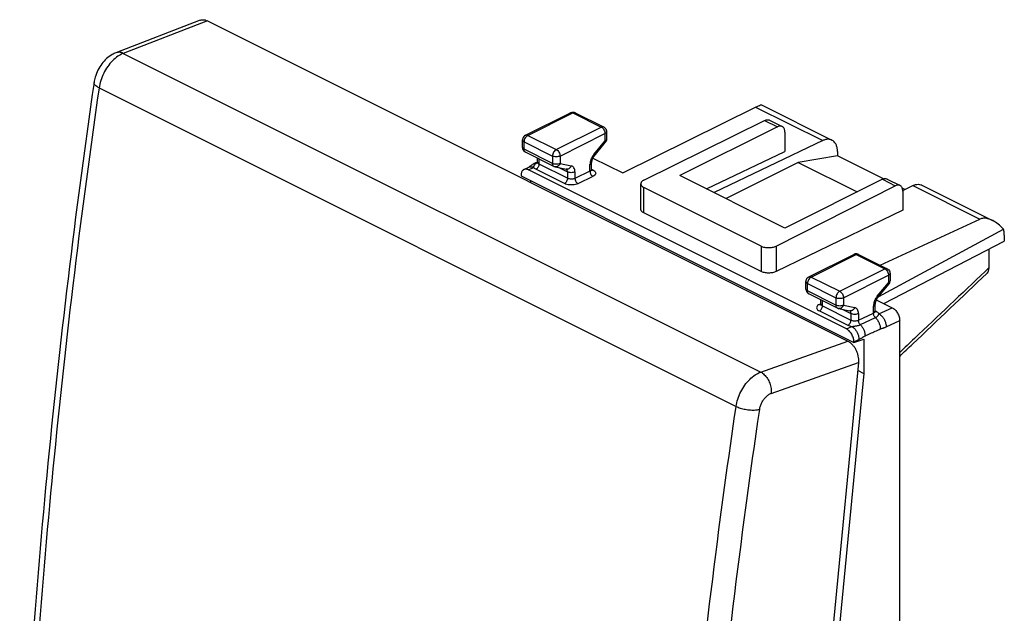
# Model space of a CAD drawing. Extents: x -32.3 to 14.1, y -29.8 to 26.1.
# Drawn here: x -32.3 to 14.1, y -1.8 to 26.1 of the extents above; entities that cross this region are included whole.
import ezdxf

# ---------------------------------------------------------------- set-up
doc = ezdxf.new("R2010")
doc.units = 0
doc.header["$LTSCALE"] = 16.335
doc.layers.get('0').update_dxf_attribs({"linetype": 'CONTINUOUS'})

msp = doc.modelspace()

# ---------------------------------------------------------------- linework, layer by layer
at = {"color": 7, "linetype": 'CONTINUOUS'}
for p, q in [((-23.802, 26.116), (-27.771, 24.581)), ((-23.458, 26.087), (6.736, 10.991)), ((-28.803, 23.188), (-28.803, 23.188)), ((-3.877, 18.914), (2.389, 22.021)), ((2.663, 22.124), (5.988, 20.462)), ((-8.466, 20.696), (-6.345, 21.756)), ((-6.121, 21.756), (-4.778, 21.085)), ((-2.874, 18.582), (2.813, 21.393)), ((3.038, 21.406), (3.643, 21.104)), ((3.419, 21.09), (-1.177, 18.792)), ((-8.604, 20.121), (-8.604, 20.472)), ((-4.639, 20.861), (-4.639, 20.51)), ((5.553, 20.439), (0.431, 17.988)), ((3.773, 20.834), (3.773, 19.933)), ((-5.227, 19.71), (-4.697, 20.35)), ((-7.123, 19.225), (-8.466, 19.897)), ((-7.897, 19.42), (-7.897, 19.613)), ((-5.287, 19.619), (-3.877, 18.914)), ((0.077, 18.165), (3.773, 19.933)), ((6.247, 19.726), (4.4, 19.408)), ((6.247, 19.921), (6.247, 19.726)), ((8.424, 18.637), (6.247, 19.726)), ((-8.54, 19.073), (-8.306, 19.189)), ((6.67, 11.565), (-8.317, 19.058)), ((-8.024, 19.365), (-8.023, 19.366)), ((-7.061, 19.204), (-6.531, 19.094)), ((-5.347, 19.077), (-5.347, 19.406)), ((4.4, 19.408), (0.995, 17.706)), ((4.4, 19.408), (7.178, 18.02)), ((-8.671, 18.802), (-8.671, 18.776)), ((-8.671, 18.776), (7.024, 10.929)), ((3.773, 16.317), (-1.177, 18.792)), ((8.369, 18.615), (3.773, 16.317)), ((8.592, 18.629), (9.197, 18.327)), ((-8.219, 18.55), (-8.219, 18.468)), ((-3.023, 17.204), (-3.023, 18.404)), ((2.643, 15.467), (-2.876, 18.227)), ((3.352, 15.468), (8.975, 18.312)), ((9.421, 18.139), (9.304, 18.198)), ((9.325, 18.093), (9.795, 18.318)), ((10.23, 18.34), (13.555, 16.678)), ((9.326, 18.057), (9.326, 17.157)), ((2.643, 14.27), (-2.876, 17.03)), ((9.326, 17.157), (3.352, 14.264)), ((8.26, 14.566), (12.96, 16.736)), ((8.193, 13.095), (14.071, 16.266)), ((14.114, 15.987), (14.114, 15.706)), ((8.428, 12.762), (14.114, 15.706)), ((13.381, 15.326), (13.381, 14.431)), ((4.898, 14.013), (7.02, 15.074)), ((7.243, 15.074), (8.587, 14.402)), ((8.725, 14.179), (8.725, 13.827)), ((4.76, 13.439), (4.76, 13.79)), ((8.137, 13.028), (8.667, 13.668)), ((6.242, 12.543), (4.898, 13.215)), ((5.467, 12.738), (5.467, 12.93)), ((8.018, 12.395), (8.018, 12.724)), ((8.077, 12.937), (8.828, 12.562)), ((6.303, 12.522), (6.833, 12.412)), ((9.182, -25.95), (9.182, 11.951)), ((7.024, 10.929), (7.491, 11.086)), ((7.024, 10.955), (7.024, 10.929)), ((7.491, 11.086), (7.491, 9.465)), ((7.233, 9.986), (3.605, -28.016)), ((7.491, 9.465), (5.729, -8.667)), ((7.197, 9.612), (7.491, 9.465))]:
    msp.add_line(p, q, dxfattribs=at)
at = {"color": 9, "linetype": 'CONTINUOUS'}
for p, q in [((-23.458, 26.087), (-27.423, 24.553)), ((-27.423, 24.553), (2.629, 9.527)), ((-28.567, 22.926), (1.468, 7.909)), ((2.389, 22.021), (5.553, 20.439)), ((-8.354, 20.689), (-6.233, 21.749)), ((-6.233, 21.749), (-4.889, 21.077)), ((2.813, 21.393), (3.419, 21.09)), ((-7.011, 20.017), (-4.889, 21.077)), ((-4.778, 21.085), (-4.778, 21.085)), ((-8.354, 20.689), (-7.011, 20.017)), ((-6.834, 19.712), (-4.713, 20.773)), ((-4.713, 20.773), (-4.713, 20.421)), ((-8.531, 20.032), (-8.531, 20.384)), ((-8.531, 20.384), (-7.188, 19.712)), ((-7.188, 19.361), (-8.531, 20.032)), ((-5.243, 19.781), (-4.713, 20.421)), ((-7.824, 19.334), (-7.824, 19.576)), ((-7.188, 19.712), (-7.188, 19.361)), ((-6.834, 19.712), (-6.834, 19.361)), ((-8.317, 19.058), (-8.077, 19.177)), ((-6.624, 18.417), (-7.968, 19.089)), ((-7.919, 19.387), (-7.901, 19.396)), ((-6.48, 18.662), (-7.824, 19.334)), ((-6.889, 19.168), (-6.48, 18.964)), ((-6.834, 19.361), (-6.304, 19.251)), ((-5.42, 18.994), (-5.42, 19.318)), ((-5.349, 19.094), (-5.281, 19.06)), ((-6.48, 18.964), (-6.48, 18.662)), ((-5.42, 18.994), (-6.127, 18.655)), ((-6.127, 18.964), (-6.127, 18.655)), ((-5.281, 18.749), (-5.988, 18.41)), ((8.369, 18.615), (8.975, 18.312)), ((-2.876, 17.03), (-2.876, 18.227)), ((9.795, 18.318), (12.96, 16.736)), ((2.643, 15.467), (2.643, 14.27)), ((3.352, 15.468), (3.352, 14.264)), ((5.01, 14.006), (7.131, 15.067)), ((7.131, 15.067), (8.475, 14.395)), ((6.354, 13.335), (8.475, 14.395)), ((4.898, 14.013), (4.898, 14.014)), ((5.01, 14.006), (6.354, 13.335)), ((6.53, 13.03), (8.652, 14.09)), ((8.652, 14.09), (8.652, 13.739)), ((4.833, 13.35), (4.833, 13.701)), ((4.833, 13.701), (6.177, 13.03)), ((8.121, 13.099), (8.652, 13.739)), ((6.177, 12.678), (4.833, 13.35)), ((6.177, 13.03), (6.177, 12.678)), ((6.53, 13.03), (6.53, 12.678)), ((5.467, 12.752), (5.396, 12.718)), ((5.54, 12.652), (5.54, 12.894)), ((5.54, 12.652), (6.884, 11.98)), ((6.53, 12.678), (7.061, 12.569)), ((7.945, 12.312), (7.945, 12.635)), ((8.203, 12.273), (8.828, 12.562)), ((5.396, 12.407), (6.74, 11.735)), ((6.475, 12.486), (6.884, 12.282)), ((6.884, 12.282), (6.884, 11.98)), ((7.237, 11.973), (7.945, 12.312)), ((7.237, 12.282), (7.237, 11.973)), ((7.328, 11.763), (8.039, 12.098)), ((8.083, 12.378), (8.016, 12.412)), ((6.67, 11.565), (6.918, 11.679)), ((8.544, 11.657), (9.182, 11.951)), ((2.629, 9.527), (6.736, 10.991)), ((7.024, 10.955), (7.259, 11.064)), ((3.126, 8.523), (7.233, 9.986))]:
    msp.add_line(p, q, dxfattribs=at)
at = {"color": 7, "linetype": 'CONTINUOUS'}
for centre in [(-7.011, 19.449), (6.354, 12.767)]:
    msp.add_arc(centre, 0.25, 244.0407, 258.6758, dxfattribs=at)
for points, knots in [([(-23.801, 26.116), (-23.795, 26.119), (-23.756, 26.133), (-23.678, 26.146), (-23.565, 26.133), (-23.493, 26.105), (-23.458, 26.087)], [0, 0, 0, 0, 0.053806, 0.351906, 0.664125, 1, 1, 1, 1]), ([(-27.771, 24.581), (-27.832, 24.557), (-27.989, 24.482), (-28.221, 24.312), (-28.449, 24.06), (-28.631, 23.764), (-28.748, 23.468), (-28.791, 23.271), (-28.803, 23.188)], [0, 0, 0, 0, 0.107856, 0.28687, 0.474337, 0.667422, 0.860732, 1, 1, 1, 1]), ([(-28.803, 23.188), (-29.249, 20.107), (-30.067, 13.939), (-31.067, 4.698), (-31.827, -4.46), (-32.176, -10.531), (-32.309, -13.535)], [0, 0, 0, 0, 0.25303, 0.50577, 0.755543, 1, 1, 1, 1]), ([(2.389, 22.021), (2.433, 22.043), (2.515, 22.081), (2.587, 22.112), (2.658, 22.13), (2.665, 22.124)], [0, 0, 0, 0, 0.502271, 0.854796, 1, 1, 1, 1]), ([(-6.345, 21.756), (-6.317, 21.77), (-6.265, 21.785), (-6.213, 21.783), (-6.192, 21.779)], [0, 0, 0, 0, 0.593816, 1, 1, 1, 1]), ([(-6.192, 21.779), (-6.181, 21.777), (-6.16, 21.773), (-6.14, 21.765), (-6.131, 21.761)], [0, 0, 0, 0, 0.49889, 1, 1, 1, 1]), ([(2.813, 21.393), (2.835, 21.404), (2.88, 21.421), (2.948, 21.43), (3.001, 21.422), (3.029, 21.411), (3.038, 21.406)], [0, 0, 0, 0, 0.317993, 0.606584, 0.873718, 1, 1, 1, 1]), ([(-4.778, 21.085), (-4.764, 21.078), (-4.723, 21.053), (-4.669, 20.991), (-4.643, 20.917), (-4.639, 20.873), (-4.639, 20.861)], [0, 0, 0, 0, 0.163405, 0.516885, 0.875763, 1, 1, 1, 1]), ([(3.643, 21.104), (3.634, 21.108), (3.606, 21.12), (3.553, 21.128), (3.485, 21.118), (3.441, 21.101), (3.419, 21.09)], [0, 0, 0, 0, 0.126179, 0.393088, 0.681651, 1, 1, 1, 1]), ([(3.773, 20.834), (3.773, 20.861), (3.769, 20.913), (3.749, 20.985), (3.717, 21.045), (3.678, 21.083), (3.652, 21.099), (3.643, 21.104)], [0, 0, 0, 0, 0.258233, 0.492967, 0.705701, 0.902299, 1, 1, 1, 1]), ([(-8.466, 20.696), (-8.496, 20.681), (-8.55, 20.638), (-8.595, 20.556), (-8.604, 20.497), (-8.604, 20.472)], [0, 0, 0, 0, 0.361645, 0.731945, 1, 1, 1, 1]), ([(-4.639, 20.51), (-4.639, 20.476), (-4.649, 20.43), (-4.67, 20.39), (-4.676, 20.38)], [0, 0, 0, 0, 0.748129, 1, 1, 1, 1]), ([(5.988, 20.462), (5.972, 20.469), (5.918, 20.492), (5.816, 20.509), (5.683, 20.492), (5.596, 20.46), (5.553, 20.439)], [0, 0, 0, 0, 0.115111, 0.386164, 0.678277, 1, 1, 1, 1]), ([(6.247, 19.921), (6.247, 19.974), (6.24, 20.077), (6.202, 20.22), (6.138, 20.34), (6.062, 20.418), (6.008, 20.452), (5.988, 20.462)], [0, 0, 0, 0, 0.255479, 0.48798, 0.698888, 0.893752, 1, 1, 1, 1]), ([(-8.604, 20.121), (-8.604, 20.087), (-8.595, 20.041), (-8.574, 20.001), (-8.568, 19.991)], [0, 0, 0, 0, 0.748129, 1, 1, 1, 1]), ([(-8.568, 19.991), (-8.556, 19.972), (-8.526, 19.935), (-8.487, 19.908), (-8.466, 19.897)], [0, 0, 0, 0, 0.486771, 1, 1, 1, 1]), ([(-5.227, 19.71), (-5.246, 19.687), (-5.28, 19.638), (-5.318, 19.558), (-5.341, 19.479), (-5.347, 19.428), (-5.347, 19.406)], [0, 0, 0, 0, 0.264123, 0.541764, 0.797298, 1, 1, 1, 1]), ([(-8.54, 19.073), (-8.55, 19.068), (-8.577, 19.052), (-8.615, 19.013), (-8.647, 18.953), (-8.667, 18.881), (-8.671, 18.829), (-8.671, 18.802)], [0, 0, 0, 0, 0.099428, 0.295652, 0.507978, 0.74226, 1, 1, 1, 1]), ([(-8.317, 19.058), (-8.339, 19.069), (-8.383, 19.087), (-8.451, 19.096), (-8.503, 19.088), (-8.532, 19.077), (-8.54, 19.073)], [0, 0, 0, 0, 0.319181, 0.608497, 0.876103, 1, 1, 1, 1]), ([(-8.21, 19.251), (-8.228, 19.238), (-8.258, 19.217), (-8.29, 19.197), (-8.304, 19.19), (-8.306, 19.189)], [0, 0, 0, 0, 0.582385, 0.958939, 1, 1, 1, 1]), ([(-8.024, 19.365), (-8.031, 19.362), (-8.07, 19.342), (-8.107, 19.32), (-8.137, 19.301)], [0, 0, 0, 0, 0.181537, 1, 1, 1, 1]), ([(-7.896, 19.421), (-7.895, 19.414), (-7.896, 19.404), (-7.905, 19.387), (-7.908, 19.383)], [0, 0, 0, 0, 0.697827, 1, 1, 1, 1]), ([(-5.338, 19.037), (-5.337, 19.036), (-5.33, 19.03), (-5.348, 19.057), (-5.349, 19.071), (-5.348, 19.078)], [0, 0, 0, 0, 0.09395, 0.513442, 1, 1, 1, 1]), ([(-5.338, 19.037), (-5.337, 19.036), (-5.335, 19.035), (-5.334, 19.034), (-5.334, 19.034)], [0, 0, 0, 0, 0.758005, 1, 1, 1, 1]), ([(-2.874, 18.582), (-2.896, 18.571), (-2.936, 18.548), (-2.984, 18.505), (-3.015, 18.457), (-3.023, 18.421), (-3.023, 18.404), (-3.023, 18.404)], [0, 0, 0, 0, 0.301923, 0.564249, 0.79149, 0.997068, 1, 1, 1, 1]), ([(8.369, 18.615), (8.391, 18.626), (8.435, 18.643), (8.502, 18.653), (8.555, 18.645), (8.584, 18.634), (8.592, 18.629)], [0, 0, 0, 0, 0.318349, 0.606912, 0.873821, 1, 1, 1, 1]), ([(-3.023, 18.404), (-3.023, 18.387), (-3.015, 18.353), (-2.985, 18.305), (-2.937, 18.261), (-2.898, 18.238), (-2.876, 18.227)], [0, 0, 0, 0, 0.204218, 0.432727, 0.696391, 1, 1, 1, 1]), ([(9.197, 18.327), (9.188, 18.331), (9.16, 18.343), (9.107, 18.35), (9.04, 18.341), (8.996, 18.323), (8.975, 18.312)], [0, 0, 0, 0, 0.126086, 0.392761, 0.681294, 1, 1, 1, 1]), ([(9.326, 18.057), (9.326, 18.084), (9.322, 18.136), (9.303, 18.208), (9.27, 18.268), (9.233, 18.306), (9.206, 18.322), (9.197, 18.327)], [0, 0, 0, 0, 0.258757, 0.493754, 0.706425, 0.90262, 1, 1, 1, 1]), ([(9.795, 18.318), (9.839, 18.339), (9.926, 18.371), (10.059, 18.387), (10.161, 18.371), (10.215, 18.348), (10.23, 18.34)], [0, 0, 0, 0, 0.321723, 0.613836, 0.884889, 1, 1, 1, 1]), ([(-2.876, 17.03), (-2.898, 17.041), (-2.937, 17.064), (-2.985, 17.107), (-3.015, 17.154), (-3.023, 17.188), (-3.023, 17.204)], [0, 0, 0, 0, 0.305711, 0.570235, 0.798037, 1, 1, 1, 1]), ([(13.553, 16.679), (13.486, 16.712), (13.35, 16.766), (13.143, 16.791), (13.013, 16.761), (12.96, 16.736)], [0, 0, 0, 0, 0.365654, 0.709997, 1, 1, 1, 1]), ([(14.071, 16.266), (13.995, 16.352), (13.841, 16.501), (13.657, 16.626), (13.561, 16.675), (13.553, 16.679)], [0, 0, 0, 0, 0.515861, 0.960821, 1, 1, 1, 1]), ([(14.114, 15.987), (14.114, 16.021), (14.111, 16.086), (14.097, 16.179), (14.081, 16.238), (14.071, 16.266)], [0, 0, 0, 0, 0.352687, 0.686184, 1, 1, 1, 1]), ([(2.643, 15.467), (2.668, 15.455), (2.721, 15.434), (2.808, 15.411), (2.901, 15.397), (2.998, 15.393), (3.095, 15.397), (3.189, 15.412), (3.275, 15.434), (3.328, 15.456), (3.352, 15.468)], [0, 0, 0, 0, 0.112609, 0.235664, 0.366133, 0.500417, 0.634643, 0.764945, 0.887734, 1, 1, 1, 1]), ([(7.09, 15.097), (7.079, 15.095), (7.059, 15.09), (7.039, 15.083), (7.029, 15.079)], [0, 0, 0, 0, 0.49889, 1, 1, 1, 1]), ([(7.243, 15.074), (7.215, 15.088), (7.164, 15.103), (7.111, 15.101), (7.09, 15.097)], [0, 0, 0, 0, 0.593816, 1, 1, 1, 1]), ([(8.587, 14.402), (8.616, 14.388), (8.671, 14.345), (8.716, 14.262), (8.725, 14.204), (8.725, 14.179)], [0, 0, 0, 0, 0.361645, 0.731945, 1, 1, 1, 1]), ([(13.381, 14.431), (13.381, 14.383), (13.37, 14.295), (13.326, 14.213), (13.296, 14.184), (13.295, 14.182)], [0, 0, 0, 0, 0.538281, 0.975163, 1, 1, 1, 1]), ([(3.352, 14.264), (3.328, 14.252), (3.275, 14.231), (3.189, 14.21), (3.095, 14.197), (2.998, 14.193), (2.901, 14.199), (2.808, 14.213), (2.721, 14.236), (2.668, 14.258), (2.643, 14.27)], [0, 0, 0, 0, 0.111624, 0.234049, 0.364232, 0.498537, 0.633045, 0.763818, 0.887177, 1, 1, 1, 1]), ([(4.898, 14.014), (4.885, 14.007), (4.844, 13.982), (4.789, 13.92), (4.763, 13.846), (4.76, 13.801), (4.76, 13.79)], [0, 0, 0, 0, 0.163405, 0.516885, 0.875763, 1, 1, 1, 1]), ([(9.182, 10.269), (9.388, 10.465), (10.759, 11.77), (12.13, 13.074), (13.295, 14.182)], [0, 0, 0, 0, 0.150285, 1, 1, 1, 1]), ([(8.667, 13.668), (8.688, 13.693), (8.709, 13.732), (8.719, 13.774), (8.721, 13.785)], [0, 0, 0, 0, 0.749582, 1, 1, 1, 1]), ([(4.76, 13.439), (4.76, 13.405), (4.769, 13.359), (4.79, 13.319), (4.796, 13.309)], [0, 0, 0, 0, 0.748129, 1, 1, 1, 1]), ([(4.796, 13.309), (4.808, 13.289), (4.838, 13.253), (4.877, 13.226), (4.899, 13.215)], [0, 0, 0, 0, 0.486771, 1, 1, 1, 1]), ([(8.137, 13.028), (8.118, 13.005), (8.084, 12.956), (8.046, 12.876), (8.024, 12.797), (8.018, 12.746), (8.018, 12.724)], [0, 0, 0, 0, 0.264123, 0.541764, 0.797298, 1, 1, 1, 1]), ([(5.468, 12.738), (5.469, 12.73), (5.469, 12.719), (5.458, 12.701), (5.456, 12.698)], [0, 0, 0, 0, 0.75701, 1, 1, 1, 1]), ([(8.828, 12.562), (8.852, 12.549), (8.9, 12.519), (8.966, 12.461), (9.027, 12.391), (9.08, 12.31), (9.124, 12.223), (9.157, 12.132), (9.177, 12.042), (9.182, 11.981), (9.182, 11.951)], [0, 0, 0, 0, 0.110321, 0.229883, 0.356766, 0.488335, 0.621537, 0.753186, 0.880225, 1, 1, 1, 1]), ([(8.027, 12.354), (8.028, 12.353), (8.034, 12.349), (8.019, 12.371), (8.016, 12.383), (8.017, 12.39)], [0, 0, 0, 0, 0.099182, 0.523265, 1, 1, 1, 1]), ([(8.027, 12.354), (8.028, 12.353), (8.029, 12.352), (8.03, 12.352), (8.03, 12.352)], [0, 0, 0, 0, 0.92468, 1, 1, 1, 1]), ([(7.017, 11.043), (7.012, 11.073), (6.998, 11.136), (6.966, 11.226), (6.922, 11.313), (6.869, 11.394), (6.808, 11.464), (6.742, 11.522), (6.694, 11.553), (6.67, 11.565)], [0, 0, 0, 0, 0.144326, 0.293889, 0.445216, 0.594687, 0.738837, 0.874667, 1, 1, 1, 1]), ([(6.736, 10.991), (6.775, 10.971), (6.824, 10.94), (6.869, 10.903), (6.88, 10.893)], [0, 0, 0, 0, 0.740626, 1, 1, 1, 1]), ([(6.88, 10.893), (6.904, 10.872), (6.961, 10.816), (7.043, 10.712), (7.119, 10.58), (7.179, 10.436), (7.219, 10.285), (7.239, 10.134), (7.237, 10.034), (7.233, 9.986)], [0, 0, 0, 0, 0.093144, 0.239594, 0.392063, 0.547565, 0.702832, 0.854616, 1, 1, 1, 1])]:
    msp.add_open_spline(points, degree=3, knots=knots, dxfattribs=at)
at = {"color": 9, "linetype": 'CONTINUOUS'}
for points, knots in [([(-27.423, 24.553), (-27.479, 24.581), (-27.596, 24.617), (-27.718, 24.601), (-27.771, 24.581)], [0, 0, 0, 0, 0.526739, 1, 1, 1, 1]), ([(-27.423, 24.553), (-27.515, 24.519), (-27.698, 24.418), (-27.946, 24.204), (-28.17, 23.932), (-28.356, 23.618), (-28.494, 23.28), (-28.55, 23.044), (-28.567, 22.926)], [0, 0, 0, 0, 0.142205, 0.300848, 0.4721, 0.650191, 0.828415, 1, 1, 1, 1]), ([(-28.567, 22.926), (-29.015, 19.828), (-29.834, 13.655), (-30.832, 4.422), (-31.591, -4.725), (-31.941, -10.796), (-32.074, -13.815)], [0, 0, 0, 0, 0.254365, 0.50591, 0.754499, 1, 1, 1, 1]), ([(-28.567, 22.926), (-28.619, 22.952), (-28.704, 23.004), (-28.794, 23.095), (-28.805, 23.165), (-28.802, 23.188)], [0, 0, 0, 0, 0.470424, 0.812704, 1, 1, 1, 1]), ([(-6.339, 21.759), (-6.327, 21.764), (-6.29, 21.771), (-6.254, 21.76), (-6.233, 21.749)], [0, 0, 0, 0, 0.355508, 1, 1, 1, 1]), ([(-6.121, 21.756), (-6.135, 21.763), (-6.174, 21.772), (-6.212, 21.759), (-6.233, 21.749)], [0, 0, 0, 0, 0.399386, 1, 1, 1, 1]), ([(-4.778, 21.084), (-4.792, 21.091), (-4.831, 21.1), (-4.869, 21.088), (-4.889, 21.077)], [0, 0, 0, 0, 0.398466, 1, 1, 1, 1]), ([(-4.889, 21.077), (-4.864, 21.065), (-4.816, 21.027), (-4.761, 20.953), (-4.723, 20.865), (-4.713, 20.803), (-4.713, 20.773)], [0, 0, 0, 0, 0.229676, 0.488215, 0.753207, 1, 1, 1, 1]), ([(-8.604, 20.472), (-8.604, 20.455), (-8.586, 20.416), (-8.551, 20.394), (-8.531, 20.384)], [0, 0, 0, 0, 0.429746, 1, 1, 1, 1]), ([(-8.354, 20.689), (-8.379, 20.676), (-8.427, 20.639), (-8.482, 20.565), (-8.521, 20.477), (-8.531, 20.414), (-8.531, 20.384)], [0, 0, 0, 0, 0.225902, 0.485608, 0.752075, 1, 1, 1, 1]), ([(-8.466, 20.695), (-8.452, 20.702), (-8.413, 20.711), (-8.375, 20.699), (-8.354, 20.689)], [0, 0, 0, 0, 0.391152, 1, 1, 1, 1]), ([(-4.639, 20.861), (-4.639, 20.844), (-4.658, 20.804), (-4.693, 20.782), (-4.713, 20.773)], [0, 0, 0, 0, 0.439514, 1, 1, 1, 1]), ([(-4.639, 20.51), (-4.639, 20.493), (-4.658, 20.453), (-4.693, 20.431), (-4.713, 20.421)], [0, 0, 0, 0, 0.43201, 1, 1, 1, 1]), ([(-8.604, 20.121), (-8.604, 20.104), (-8.586, 20.064), (-8.551, 20.042), (-8.531, 20.032)], [0, 0, 0, 0, 0.43201, 1, 1, 1, 1]), ([(-8.466, 19.897), (-8.475, 19.902), (-8.499, 19.919), (-8.526, 19.966), (-8.531, 20.009), (-8.531, 20.032)], [0, 0, 0, 0, 0.18422, 0.560007, 1, 1, 1, 1]), ([(-7.011, 20.017), (-7.036, 20.004), (-7.083, 19.967), (-7.139, 19.893), (-7.177, 19.805), (-7.188, 19.742), (-7.188, 19.712)], [0, 0, 0, 0, 0.225902, 0.485608, 0.752075, 1, 1, 1, 1]), ([(-7.011, 20.017), (-6.986, 20.004), (-6.938, 19.967), (-6.882, 19.892), (-6.844, 19.805), (-6.834, 19.742), (-6.834, 19.712)], [0, 0, 0, 0, 0.229676, 0.488215, 0.753207, 1, 1, 1, 1]), ([(-4.713, 20.421), (-4.704, 20.406), (-4.688, 20.385), (-4.694, 20.357), (-4.698, 20.351)], [0, 0, 0, 0, 0.699669, 1, 1, 1, 1]), ([(-6.834, 19.712), (-6.859, 19.699), (-6.917, 19.681), (-7.01, 19.672), (-7.103, 19.681), (-7.162, 19.699), (-7.188, 19.712)], [0, 0, 0, 0, 0.231475, 0.497349, 0.763519, 1, 1, 1, 1]), ([(-5.387, 19.518), (-5.395, 19.491), (-5.412, 19.425), (-5.42, 19.357), (-5.42, 19.318)], [0, 0, 0, 0, 0.413602, 1, 1, 1, 1]), ([(-5.356, 19.598), (-5.362, 19.585), (-5.373, 19.558), (-5.382, 19.531), (-5.387, 19.518)], [0, 0, 0, 0, 0.50212, 1, 1, 1, 1]), ([(-5.273, 19.742), (-5.289, 19.72), (-5.319, 19.674), (-5.344, 19.624), (-5.356, 19.598)], [0, 0, 0, 0, 0.476561, 1, 1, 1, 1]), ([(-5.243, 19.781), (-5.234, 19.766), (-5.218, 19.745), (-5.224, 19.717), (-5.228, 19.71)], [0, 0, 0, 0, 0.701906, 1, 1, 1, 1]), ([(-8.306, 19.189), (-8.3, 19.192), (-8.264, 19.208), (-8.183, 19.217), (-8.112, 19.194), (-8.077, 19.177)], [0, 0, 0, 0, 0.072686, 0.50655, 1, 1, 1, 1]), ([(-8.077, 19.177), (-8.075, 19.184), (-8.07, 19.2), (-8.065, 19.22), (-8.061, 19.232), (-8.06, 19.235)], [0, 0, 0, 0, 0.371666, 0.830579, 1, 1, 1, 1]), ([(-7.968, 19.089), (-7.991, 19.1), (-8.032, 19.125), (-8.065, 19.159), (-8.077, 19.177)], [0, 0, 0, 0, 0.548382, 1, 1, 1, 1]), ([(-8.06, 19.235), (-8.057, 19.242), (-8.051, 19.26), (-8.037, 19.288), (-8.015, 19.318), (-7.987, 19.345), (-7.955, 19.368), (-7.931, 19.381), (-7.919, 19.387)], [0, 0, 0, 0, 0.103122, 0.266858, 0.440959, 0.623756, 0.811474, 1, 1, 1, 1]), ([(-8.023, 19.366), (-8.021, 19.367), (-7.989, 19.382), (-7.952, 19.388), (-7.919, 19.387)], [0, 0, 0, 0, 0.071506, 1, 1, 1, 1]), ([(-7.824, 19.334), (-7.824, 19.31), (-7.832, 19.259), (-7.863, 19.188), (-7.908, 19.128), (-7.947, 19.099), (-7.968, 19.089)], [0, 0, 0, 0, 0.24738, 0.512929, 0.771382, 1, 1, 1, 1]), ([(-7.879, 19.394), (-7.88, 19.394), (-7.888, 19.39), (-7.897, 19.388), (-7.906, 19.387)], [0, 0, 0, 0, 0.086239, 1, 1, 1, 1]), ([(-7.824, 19.334), (-7.841, 19.342), (-7.869, 19.36), (-7.893, 19.391), (-7.896, 19.41), (-7.897, 19.414)], [0, 0, 0, 0, 0.500076, 0.887593, 1, 1, 1, 1]), ([(-7.123, 19.225), (-7.131, 19.23), (-7.156, 19.247), (-7.182, 19.295), (-7.188, 19.338), (-7.188, 19.361)], [0, 0, 0, 0, 0.18422, 0.560007, 1, 1, 1, 1]), ([(-6.834, 19.361), (-6.86, 19.348), (-6.918, 19.33), (-7.011, 19.321), (-7.103, 19.33), (-7.162, 19.348), (-7.188, 19.361)], [0, 0, 0, 0, 0.23537, 0.5, 0.76463, 1, 1, 1, 1]), ([(-6.834, 19.361), (-6.845, 19.331), (-6.875, 19.277), (-6.943, 19.219), (-7.01, 19.198), (-7.049, 19.202), (-7.06, 19.204)], [0, 0, 0, 0, 0.317414, 0.612426, 0.880912, 1, 1, 1, 1]), ([(-6.48, 18.964), (-6.48, 18.987), (-6.486, 19.03), (-6.511, 19.074), (-6.531, 19.09), (-6.536, 19.094)], [0, 0, 0, 0, 0.476915, 0.877938, 1, 1, 1, 1]), ([(-6.304, 19.251), (-6.315, 19.221), (-6.345, 19.167), (-6.413, 19.109), (-6.48, 19.088), (-6.519, 19.092), (-6.531, 19.094)], [0, 0, 0, 0, 0.317622, 0.610808, 0.877689, 1, 1, 1, 1]), ([(-6.127, 18.964), (-6.127, 19), (-6.134, 19.067), (-6.168, 19.157), (-6.226, 19.223), (-6.277, 19.245), (-6.304, 19.251)], [0, 0, 0, 0, 0.293932, 0.550629, 0.77931, 1, 1, 1, 1]), ([(-5.42, 19.318), (-5.4, 19.328), (-5.365, 19.35), (-5.347, 19.389), (-5.347, 19.406)], [0, 0, 0, 0, 0.56799, 1, 1, 1, 1]), ([(-5.347, 19.077), (-5.347, 19.071), (-5.35, 19.05), (-5.371, 19.024), (-5.392, 19.009), (-5.402, 19.003)], [0, 0, 0, 0, 0.193371, 0.635566, 1, 1, 1, 1]), ([(-5.342, 19.048), (-5.339, 19.048), (-5.325, 19.047), (-5.31, 19.049), (-5.299, 19.053)], [0, 0, 0, 0, 0.172014, 1, 1, 1, 1]), ([(-5.281, 19.06), (-5.251, 19.045), (-5.2, 19.013), (-5.148, 18.943), (-5.148, 18.863), (-5.2, 18.794), (-5.251, 18.763), (-5.281, 18.749)], [0, 0, 0, 0, 0.237048, 0.421974, 0.582454, 0.765488, 1, 1, 1, 1]), ([(-6.48, 18.662), (-6.48, 18.638), (-6.489, 18.587), (-6.52, 18.517), (-6.565, 18.457), (-6.604, 18.427), (-6.624, 18.417)], [0, 0, 0, 0, 0.247379, 0.512928, 0.771381, 1, 1, 1, 1]), ([(-6.127, 18.964), (-6.152, 18.951), (-6.211, 18.933), (-6.304, 18.924), (-6.396, 18.933), (-6.455, 18.951), (-6.48, 18.964)], [0, 0, 0, 0, 0.23537, 0.5, 0.76463, 1, 1, 1, 1]), ([(-6.127, 18.655), (-6.147, 18.646), (-6.193, 18.632), (-6.266, 18.622), (-6.342, 18.624), (-6.415, 18.636), (-6.46, 18.652), (-6.48, 18.662)], [0, 0, 0, 0, 0.184922, 0.391247, 0.605044, 0.812719, 1, 1, 1, 1]), ([(-6.127, 18.655), (-6.127, 18.631), (-6.12, 18.581), (-6.09, 18.51), (-6.046, 18.45), (-6.008, 18.42), (-5.988, 18.41)], [0, 0, 0, 0, 0.247758, 0.512771, 0.770781, 1, 1, 1, 1]), ([(-5.42, 18.994), (-5.42, 18.97), (-5.413, 18.919), (-5.383, 18.849), (-5.339, 18.789), (-5.301, 18.759), (-5.281, 18.749)], [0, 0, 0, 0, 0.247756, 0.512768, 0.770779, 1, 1, 1, 1]), ([(-5.988, 18.41), (-6.024, 18.393), (-6.106, 18.366), (-6.238, 18.348), (-6.375, 18.349), (-6.506, 18.37), (-6.588, 18.399), (-6.624, 18.417)], [0, 0, 0, 0, 0.185576, 0.392047, 0.60565, 0.812985, 1, 1, 1, 1]), ([(7.02, 15.074), (7.034, 15.081), (7.073, 15.089), (7.111, 15.077), (7.131, 15.067)], [0, 0, 0, 0, 0.399386, 1, 1, 1, 1]), ([(7.237, 15.077), (7.225, 15.081), (7.188, 15.089), (7.152, 15.077), (7.131, 15.067)], [0, 0, 0, 0, 0.355508, 1, 1, 1, 1]), ([(8.587, 14.402), (8.573, 14.409), (8.534, 14.418), (8.496, 14.406), (8.475, 14.395)], [0, 0, 0, 0, 0.391152, 1, 1, 1, 1]), ([(8.475, 14.395), (8.5, 14.383), (8.547, 14.346), (8.603, 14.271), (8.641, 14.184), (8.652, 14.121), (8.652, 14.09)], [0, 0, 0, 0, 0.225902, 0.485608, 0.752075, 1, 1, 1, 1]), ([(5.01, 14.006), (4.985, 13.994), (4.937, 13.956), (4.881, 13.882), (4.844, 13.794), (4.833, 13.732), (4.833, 13.701)], [0, 0, 0, 0, 0.229676, 0.488215, 0.753207, 1, 1, 1, 1]), ([(4.898, 14.013), (4.912, 14.02), (4.952, 14.029), (4.989, 14.017), (5.01, 14.006)], [0, 0, 0, 0, 0.398466, 1, 1, 1, 1]), ([(8.725, 14.179), (8.725, 14.162), (8.706, 14.122), (8.672, 14.1), (8.652, 14.09)], [0, 0, 0, 0, 0.429746, 1, 1, 1, 1]), ([(13.211, 14.271), (12.1, 13.218), (10.756, 11.946), (9.413, 10.674), (9.182, 10.454)], [0, 0, 0, 0, 0.827783, 1, 1, 1, 1]), ([(4.76, 13.79), (4.76, 13.773), (4.779, 13.733), (4.813, 13.711), (4.833, 13.701)], [0, 0, 0, 0, 0.439514, 1, 1, 1, 1]), ([(8.725, 13.827), (8.725, 13.81), (8.706, 13.771), (8.672, 13.749), (8.652, 13.739)], [0, 0, 0, 0, 0.434382, 1, 1, 1, 1]), ([(8.652, 13.739), (8.661, 13.724), (8.676, 13.703), (8.67, 13.675), (8.667, 13.668)], [0, 0, 0, 0, 0.701906, 1, 1, 1, 1]), ([(4.76, 13.439), (4.76, 13.421), (4.779, 13.382), (4.813, 13.36), (4.833, 13.35)], [0, 0, 0, 0, 0.43201, 1, 1, 1, 1]), ([(4.898, 13.215), (4.89, 13.219), (4.865, 13.237), (4.839, 13.284), (4.833, 13.327), (4.833, 13.35)], [0, 0, 0, 0, 0.18422, 0.560007, 1, 1, 1, 1]), ([(6.354, 13.335), (6.328, 13.322), (6.28, 13.284), (6.225, 13.21), (6.187, 13.123), (6.177, 13.06), (6.177, 13.03)], [0, 0, 0, 0, 0.229676, 0.488215, 0.753207, 1, 1, 1, 1]), ([(6.53, 13.03), (6.505, 13.017), (6.446, 12.999), (6.353, 12.99), (6.26, 12.999), (6.202, 13.017), (6.177, 13.03)], [0, 0, 0, 0, 0.236481, 0.502651, 0.768525, 1, 1, 1, 1]), ([(6.354, 13.335), (6.378, 13.322), (6.426, 13.285), (6.482, 13.211), (6.52, 13.123), (6.53, 13.06), (6.53, 13.03)], [0, 0, 0, 0, 0.225902, 0.485608, 0.752075, 1, 1, 1, 1]), ([(8.091, 13.06), (8.076, 13.038), (8.045, 12.992), (8.02, 12.942), (8.008, 12.916)], [0, 0, 0, 0, 0.476561, 1, 1, 1, 1]), ([(8.121, 13.099), (8.13, 13.084), (8.146, 13.063), (8.14, 13.034), (8.136, 13.028)], [0, 0, 0, 0, 0.701906, 1, 1, 1, 1]), ([(5.396, 12.718), (5.366, 12.704), (5.315, 12.672), (5.263, 12.603), (5.264, 12.523), (5.316, 12.454), (5.366, 12.422), (5.396, 12.407)], [0, 0, 0, 0, 0.235438, 0.418708, 0.579145, 0.763746, 1, 1, 1, 1]), ([(5.396, 12.718), (5.413, 12.71), (5.435, 12.703), (5.457, 12.705), (5.461, 12.705)], [0, 0, 0, 0, 0.849646, 1, 1, 1, 1]), ([(5.396, 12.407), (5.417, 12.416), (5.456, 12.446), (5.501, 12.506), (5.532, 12.577), (5.54, 12.627), (5.54, 12.652)], [0, 0, 0, 0, 0.228619, 0.487072, 0.752621, 1, 1, 1, 1]), ([(5.467, 12.738), (5.467, 12.732), (5.471, 12.711), (5.491, 12.684), (5.513, 12.668), (5.523, 12.662)], [0, 0, 0, 0, 0.1926, 0.635184, 1, 1, 1, 1]), ([(6.53, 12.678), (6.505, 12.666), (6.446, 12.647), (6.354, 12.639), (6.261, 12.647), (6.202, 12.666), (6.177, 12.678)], [0, 0, 0, 0, 0.23537, 0.5, 0.76463, 1, 1, 1, 1]), ([(6.242, 12.543), (6.233, 12.548), (6.208, 12.565), (6.182, 12.612), (6.177, 12.655), (6.177, 12.678)], [0, 0, 0, 0, 0.18422, 0.560007, 1, 1, 1, 1]), ([(6.53, 12.678), (6.519, 12.649), (6.489, 12.595), (6.422, 12.537), (6.355, 12.516), (6.316, 12.52), (6.304, 12.522)], [0, 0, 0, 0, 0.317414, 0.612426, 0.880912, 1, 1, 1, 1]), ([(7.061, 12.569), (7.049, 12.539), (7.019, 12.485), (6.952, 12.427), (6.885, 12.406), (6.845, 12.41), (6.833, 12.412)], [0, 0, 0, 0, 0.317622, 0.610808, 0.877689, 1, 1, 1, 1]), ([(7.237, 12.282), (7.237, 12.318), (7.231, 12.385), (7.196, 12.474), (7.139, 12.54), (7.087, 12.563), (7.061, 12.569)], [0, 0, 0, 0, 0.293932, 0.550629, 0.77931, 1, 1, 1, 1]), ([(7.978, 12.835), (7.969, 12.809), (7.952, 12.743), (7.945, 12.675), (7.945, 12.635)], [0, 0, 0, 0, 0.413602, 1, 1, 1, 1]), ([(7.945, 12.635), (7.965, 12.646), (7.999, 12.667), (8.018, 12.707), (8.018, 12.724)], [0, 0, 0, 0, 0.56799, 1, 1, 1, 1]), ([(8.008, 12.916), (8.003, 12.903), (7.992, 12.876), (7.982, 12.849), (7.978, 12.835)], [0, 0, 0, 0, 0.50212, 1, 1, 1, 1]), ([(6.884, 12.282), (6.884, 12.305), (6.878, 12.348), (6.854, 12.392), (6.833, 12.408), (6.828, 12.412)], [0, 0, 0, 0, 0.476915, 0.877938, 1, 1, 1, 1]), ([(7.237, 12.282), (7.212, 12.269), (7.153, 12.251), (7.061, 12.242), (6.968, 12.251), (6.909, 12.269), (6.884, 12.282)], [0, 0, 0, 0, 0.23537, 0.5, 0.76463, 1, 1, 1, 1]), ([(8.039, 12.098), (8.024, 12.111), (7.998, 12.142), (7.968, 12.195), (7.949, 12.253), (7.944, 12.293), (7.945, 12.312)], [0, 0, 0, 0, 0.246042, 0.504669, 0.760828, 1, 1, 1, 1]), ([(7.945, 12.312), (7.961, 12.319), (7.99, 12.336), (8.013, 12.367), (8.017, 12.385), (8.017, 12.389)], [0, 0, 0, 0, 0.499779, 0.886571, 1, 1, 1, 1]), ([(8.083, 12.378), (8.067, 12.37), (8.046, 12.364), (8.025, 12.366), (8.023, 12.366)], [0, 0, 0, 0, 0.881196, 1, 1, 1, 1]), ([(8.039, 12.098), (8.049, 12.103), (8.068, 12.113), (8.095, 12.129), (8.12, 12.148), (8.142, 12.169), (8.16, 12.19), (8.174, 12.212), (8.185, 12.233), (8.194, 12.253), (8.2, 12.266), (8.203, 12.273)], [0, 0, 0, 0, 0.131489, 0.263111, 0.390569, 0.511985, 0.625444, 0.729303, 0.825543, 0.91483, 1, 1, 1, 1]), ([(8.039, 12.098), (8.074, 12.064), (8.139, 11.986), (8.212, 11.852), (8.258, 11.708), (8.269, 11.609), (8.268, 11.561)], [0, 0, 0, 0, 0.245129, 0.503612, 0.760187, 1, 1, 1, 1]), ([(8.203, 12.273), (8.192, 12.294), (8.156, 12.336), (8.11, 12.365), (8.083, 12.378)], [0, 0, 0, 0, 0.445515, 1, 1, 1, 1]), ([(8.203, 12.273), (8.242, 12.252), (8.317, 12.196), (8.411, 12.084), (8.486, 11.95), (8.533, 11.805), (8.545, 11.705), (8.544, 11.657)], [0, 0, 0, 0, 0.179552, 0.380535, 0.59273, 0.803363, 1, 1, 1, 1]), ([(6.74, 11.735), (6.76, 11.745), (6.799, 11.775), (6.845, 11.834), (6.875, 11.905), (6.884, 11.956), (6.884, 11.98)], [0, 0, 0, 0, 0.228622, 0.487076, 0.752623, 1, 1, 1, 1]), ([(6.74, 11.735), (6.767, 11.722), (6.825, 11.699), (6.886, 11.685), (6.918, 11.679)], [0, 0, 0, 0, 0.479767, 1, 1, 1, 1]), ([(6.884, 11.98), (6.904, 11.97), (6.949, 11.954), (7.022, 11.942), (7.098, 11.94), (7.171, 11.95), (7.217, 11.964), (7.237, 11.973)], [0, 0, 0, 0, 0.186757, 0.39388, 0.607645, 0.814484, 1, 1, 1, 1]), ([(6.918, 11.679), (6.932, 11.68), (6.962, 11.683), (7.013, 11.688), (7.07, 11.695), (7.13, 11.704), (7.188, 11.715), (7.24, 11.729), (7.287, 11.745), (7.315, 11.757), (7.328, 11.763)], [0, 0, 0, 0, 0.097251, 0.218882, 0.362239, 0.509275, 0.650535, 0.78, 0.896575, 1, 1, 1, 1]), ([(6.918, 11.679), (6.957, 11.659), (7.033, 11.603), (7.127, 11.491), (7.201, 11.356), (7.248, 11.212), (7.26, 11.112), (7.259, 11.064)], [0, 0, 0, 0, 0.179621, 0.380588, 0.592762, 0.803376, 1, 1, 1, 1]), ([(7.328, 11.763), (7.314, 11.776), (7.289, 11.807), (7.26, 11.859), (7.242, 11.916), (7.237, 11.955), (7.237, 11.973)], [0, 0, 0, 0, 0.24709, 0.505721, 0.761306, 1, 1, 1, 1]), ([(7.328, 11.763), (7.362, 11.729), (7.425, 11.651), (7.495, 11.519), (7.539, 11.378), (7.55, 11.281), (7.549, 11.234)], [0, 0, 0, 0, 0.246288, 0.504748, 0.760705, 1, 1, 1, 1]), ([(8.268, 11.561), (8.274, 11.563), (8.287, 11.569), (8.307, 11.577), (8.329, 11.584), (8.354, 11.592), (8.383, 11.601), (8.416, 11.61), (8.454, 11.622), (8.498, 11.637), (8.528, 11.649), (8.544, 11.657)], [0, 0, 0, 0, 0.068273, 0.141473, 0.221823, 0.311334, 0.412644, 0.529402, 0.664793, 0.820363, 1, 1, 1, 1]), ([(7.259, 11.064), (7.277, 11.072), (7.311, 11.089), (7.36, 11.118), (7.405, 11.147), (7.444, 11.173), (7.476, 11.194), (7.503, 11.21), (7.526, 11.223), (7.542, 11.231), (7.549, 11.234)], [0, 0, 0, 0, 0.169895, 0.344866, 0.510135, 0.64772, 0.758677, 0.850677, 0.929311, 1, 1, 1, 1]), ([(7.549, 11.234), (7.629, 11.27), (7.788, 11.343), (8.028, 11.452), (8.188, 11.524), (8.268, 11.561)], [0, 0, 0, 0, 0.333276, 0.666679, 1, 1, 1, 1]), ([(1.468, 7.909), (1.485, 8.026), (1.542, 8.262), (1.682, 8.599), (1.87, 8.912), (2.097, 9.183), (2.35, 9.394), (2.536, 9.494), (2.629, 9.527)], [0, 0, 0, 0, 0.171046, 0.348741, 0.52649, 0.697735, 0.856825, 1, 1, 1, 1]), ([(2.629, 9.527), (2.691, 9.495), (2.811, 9.405), (2.954, 9.222), (3.062, 9.002), (3.125, 8.764), (3.132, 8.601), (3.126, 8.523)], [0, 0, 0, 0, 0.177959, 0.376568, 0.587434, 0.799121, 1, 1, 1, 1]), ([(2.58, 7.77), (2.587, 7.824), (2.614, 7.934), (2.68, 8.091), (2.769, 8.237), (2.876, 8.363), (2.995, 8.461), (3.082, 8.507), (3.126, 8.523)], [0, 0, 0, 0, 0.170069, 0.347769, 0.525716, 0.697306, 0.856882, 1, 1, 1, 1]), ([(-2.039, -28.832), (-1.911, -25.812), (-1.571, -19.737), (-0.815, -10.588), (0.187, -1.357), (1.014, 4.813), (1.468, 7.909)], [0, 0, 0, 0, 0.245647, 0.494276, 0.745769, 1, 1, 1, 1]), ([(1.468, 7.909), (1.532, 7.877), (1.675, 7.822), (1.903, 7.766), (2.142, 7.736), (2.37, 7.734), (2.514, 7.753), (2.58, 7.77)], [0, 0, 0, 0, 0.188794, 0.400307, 0.617575, 0.822817, 1, 1, 1, 1]), ([(-0.919, -28.874), (-0.791, -25.861), (-0.451, -19.803), (0.302, -10.678), (1.302, -1.472), (2.127, 4.682), (2.58, 7.77)], [0, 0, 0, 0, 0.245646, 0.494276, 0.74577, 1, 1, 1, 1])]:
    msp.add_open_spline(points, degree=3, knots=knots, dxfattribs=at)
for points in [[(-6.345, 21.756), (-6.343, 21.757), (-6.341, 21.758), (-6.339, 21.759)], [(-5.243, 19.781), (-5.254, 19.768), (-5.264, 19.755), (-5.273, 19.742)], [(-7.906, 19.387), (-7.91, 19.386), (-7.915, 19.386), (-7.919, 19.387)], [(-7.897, 19.414), (-7.897, 19.416), (-7.897, 19.418), (-7.897, 19.42)], [(-6.536, 19.094), (-6.537, 19.095), (-6.539, 19.095), (-6.54, 19.096)], [(-5.368, 19.056), (-5.36, 19.052), (-5.351, 19.049), (-5.342, 19.048)], [(-5.299, 19.053), (-5.293, 19.055), (-5.287, 19.057), (-5.281, 19.06)], [(-5.402, 19.003), (-5.408, 19), (-5.414, 18.997), (-5.42, 18.994)], [(7.243, 15.074), (7.241, 15.075), (7.239, 15.076), (7.237, 15.077)], [(13.381, 14.431), (13.324, 14.377), (13.268, 14.324), (13.211, 14.271)], [(8.121, 13.099), (8.111, 13.086), (8.101, 13.073), (8.091, 13.06)], [(5.461, 12.705), (5.469, 12.706), (5.478, 12.709), (5.485, 12.712)], [(5.523, 12.662), (5.528, 12.658), (5.534, 12.655), (5.54, 12.652)], [(6.828, 12.412), (6.827, 12.412), (6.826, 12.413), (6.825, 12.414)], [(8.023, 12.366), (8.014, 12.367), (8.005, 12.37), (7.997, 12.374)], [(8.017, 12.389), (8.017, 12.391), (8.017, 12.393), (8.017, 12.395)]]:
    msp.add_open_spline(points, degree=3, dxfattribs=at)
at = {"color": 7, "linetype": 'CONTINUOUS'}
for points in [[(-6.131, 21.761), (-6.127, 21.759), (-6.124, 21.758), (-6.121, 21.756)], [(-4.676, 20.38), (-4.682, 20.37), (-4.689, 20.36), (-4.697, 20.35)], [(-8.137, 19.301), (-8.161, 19.285), (-8.186, 19.268), (-8.21, 19.251)], [(-7.922, 19.415), (-7.956, 19.399), (-7.99, 19.382), (-8.023, 19.366)], [(-7.907, 19.422), (-7.912, 19.42), (-7.917, 19.418), (-7.922, 19.415)], [(-7.897, 19.427), (-7.901, 19.426), (-7.904, 19.424), (-7.907, 19.422)], [(7.029, 15.079), (7.026, 15.077), (7.023, 15.076), (7.019, 15.074)], [(8.721, 13.785), (8.724, 13.799), (8.725, 13.813), (8.725, 13.827)], [(8.017, 12.39), (8.017, 12.392), (8.017, 12.393), (8.017, 12.395)], [(7.024, 10.955), (7.024, 10.984), (7.021, 11.014), (7.017, 11.043)]]:
    msp.add_open_spline(points, degree=3, dxfattribs=at)

doc.saveas('drawing.dxf')
